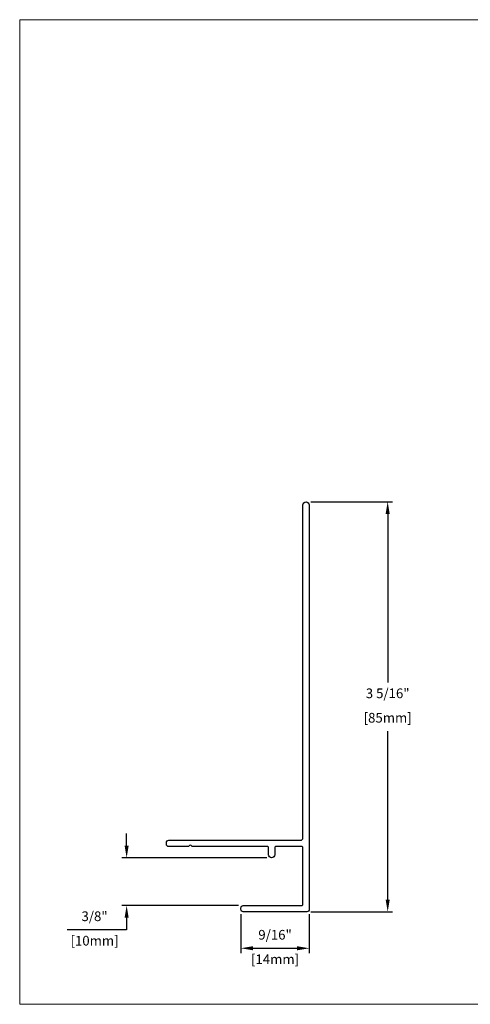
# Model space of a CAD drawing. Units: millimetres. Extents: x -6 to 226, y 320 to 426.
# Drawn here: x -6 to -3, y 329 to 337 of the extents above; entities that cross this region are included whole.
import ezdxf
from ezdxf.enums import TextEntityAlignment as Align

# ---------------------------------------------------------------- set-up
doc = ezdxf.new("R2010")
doc.units = ezdxf.units.MM
doc.layers.add('border', color=4, linetype='Continuous', lineweight=20)
doc.layers.add('Dim', color=8, linetype='Continuous', lineweight=30)
doc.layers.add('EZTrim', color=7, linetype='Continuous', lineweight=30, true_color=0x008f3d)
doc.layers.add('TEXT', color=6, linetype='Continuous')
doc.styles.add('DIM', font='simplex.shx')
doc.styles.add('EZ-Metric', font='simplex.shx', dxfattribs={"height": 0.0787})
doc.styles.get("Standard").update_dxf_attribs({"font": 'arial.ttf'})
doc.dimstyles.new('EZ-x1', dxfattribs={"dimtxt": 0.0787, "dimasz": 0.0984, "dimexe": 0.03937, "dimexo": 0.03937, "dimgap": 0.03937, "dimtad": 1, "dimtih": 1, "dimtoh": 1, "dimdec": 4, "dimzin": 4, "dimdsep": 46, "dimlunit": 5, "dimtxsty": 'EZ-Metric', "dimcen": 0.15, "dimazin": 3, "dimtfac": 1, "dimtdec": 4, "dimtofl": 0, "dimtmove": 0, "dimatfit": 1, "dimfxl": 1, "dimfrac": 2, "dimarcsym": 0})

# ---------------------------------------------------------------- blocks, each defined once
blk = doc.blocks.new('TITLEBLOCK')
at = {"layer": 'border', "color": 4}
blk.add_lwpolyline([(260.35, -3.62), (-6.35, -3.62), (-6.35, 199.58), (260.35, 199.58)], close=True, dxfattribs=at)
at = {"layer": 'TEXT', "color": 2, "lineweight": 30, "flags": 104}
blk.add_attdef('DESCRIPTION', text='', height=2.54, dxfattribs=at).set_placement((211.52, 16.67), align=Align.MIDDLE_CENTER)
at = {"layer": 'TEXT', "color": 3, "linetype": 'Continuous', "ltscale": 2, "style": 'DIM'}
for tag, p in [('SCALE', (226.92, 8.79)), ('DATEDWN', (226.91, 4.31))]:
    blk.add_attdef(tag, text='', height=1.58, dxfattribs=at).set_placement(p, align=Align.TOP_CENTER)
at = {"layer": 'TEXT', "color": 2, "linetype": 'Continuous', "ltscale": 2, "style": 'DIM'}
blk.add_attdef('DWGNUMBER', text='', height=2.54, dxfattribs=at).set_placement((247.47, 1.31), align=Align.MIDDLE)
blk = doc.blocks.new('*D431')
at = {"layer": 'Defpoints', "color": 0, "transparency": 16777216}
for p in [(-4.0253, 332.6638), (-4.0253, 329.3323), (-3.363, 329.3323)]:
    blk.add_point(p, dxfattribs=at)
at = {"layer": 'Dim', "color": 0, "lineweight": -2, "transparency": 16777216}
for p, q in [((-3.9859, 332.6638), (-3.3236, 332.6638)), ((-3.363, 332.5654), (-3.363, 331.1967)), ((-3.363, 329.4307), (-3.363, 330.7993)), ((-3.9859, 329.3323), (-3.3236, 329.3323))]:
    blk.add_line(p, q, dxfattribs=at)
at = {"layer": 'Dim', "color": 0, "transparency": 16777216}
for points in [[(-3.3794, 332.5654), (-3.3466, 332.5654), (-3.363, 332.6638)], [(-3.3794, 329.4307), (-3.3466, 329.4307), (-3.363, 329.3323)]]:
    blk.add_solid(points, dxfattribs=at)
at = {"layer": 'Dim', "color": 0, "transparency": 16777216, "char_height": 0.0787, "attachment_point": 5, "style": 'EZ-Metric'}
for s, insert in [('3 5/16"', (-3.363, 331.0973)), ('[85mm]', (-3.363, 330.8987))]:
    blk.add_mtext(s, dxfattribs=dict(at, insert=insert))
blk = doc.blocks.new('*D432')
at = {"layer": 'Defpoints', "color": 0, "transparency": 16777216}
for p in [(-4.3048, 329.7712), (-5.4819, 329.3834), (-4.5351, 329.3834)]:
    blk.add_point(p, dxfattribs=at)
at = {"layer": 'Dim', "color": 0, "lineweight": -2, "transparency": 16777216}
for p, q in [((-5.4819, 329.8696), (-5.4819, 329.968)), ((-4.3442, 329.7712), (-5.5213, 329.7712)), ((-4.5745, 329.3834), (-5.5213, 329.3834)), ((-5.4819, 329.285), (-5.4819, 329.1866)), ((-5.4819, 329.1866), (-5.9635, 329.1866))]:
    blk.add_line(p, q, dxfattribs=at)
at = {"layer": 'Dim', "color": 0, "transparency": 16777216}
for points in [[(-5.4983, 329.8696), (-5.4655, 329.8696), (-5.4819, 329.7712)], [(-5.4983, 329.285), (-5.4655, 329.285), (-5.4819, 329.3834)]]:
    blk.add_solid(points, dxfattribs=at)
at = {"layer": 'Dim', "color": 0, "transparency": 16777216, "char_height": 0.0787, "attachment_point": 5, "style": 'EZ-Metric'}
for s, insert in [('3/8"', (-5.7424, 329.286)), ('[10mm]', (-5.7424, 329.0873))]:
    blk.add_mtext(s, dxfattribs=dict(at, insert=insert))
blk = doc.blocks.new('*D433')
at = {"layer": 'Defpoints', "color": 0, "transparency": 16777216}
for p in [(-4.5548, 329.3519), (-3.9997, 329.3519), (-3.9997, 329.036)]:
    blk.add_point(p, dxfattribs=at)
at = {"layer": 'Dim', "color": 0, "lineweight": -2, "transparency": 16777216}
for p, q in [((-4.5548, 329.3126), (-4.5548, 328.9967)), ((-3.9997, 329.3126), (-3.9997, 328.9967)), ((-4.4564, 329.036), (-4.0981, 329.036))]:
    blk.add_line(p, q, dxfattribs=at)
at = {"layer": 'Dim', "color": 0, "transparency": 16777216}
for points in [[(-4.4564, 329.0524), (-4.4564, 329.0196), (-4.5548, 329.036)], [(-4.0981, 329.0524), (-4.0981, 329.0196), (-3.9997, 329.036)]]:
    blk.add_solid(points, dxfattribs=at)
at = {"layer": 'Dim', "color": 0, "transparency": 16777216, "char_height": 0.0787, "attachment_point": 5, "style": 'EZ-Metric'}
for s, insert in [('9/16"', (-4.2772, 329.1354)), ('[14mm]', (-4.2772, 328.9367))]:
    blk.add_mtext(s, dxfattribs=dict(at, insert=insert))

msp = doc.modelspace()

# ---------------------------------------------------------------- linework, layer by layer
at = {"layer": 'EZTrim'}
msp.add_lwpolyline([(-4.95232, 329.86648, 0.4975186), (-4.97619, 329.86648, -0.2350193), (-4.98404, 329.86258), (-5.13945, 329.86258, -0.4142136), (-5.15914, 329.88226), (-5.15914, 329.89407, -0.4142136), (-5.13945, 329.91376), (-4.07056, 329.91376, 0.4142136), (-4.05087, 329.93344), (-4.05087, 332.63816, -1), (-3.99969, 332.63816), (-3.99969, 329.35195, -0.4142136), (-4.01937, 329.33226), (-4.53512, 329.33226, -0.4142136), (-4.55481, 329.35195), (-4.55481, 329.36376, -0.4142136), (-4.53512, 329.38344), (-4.06071, 329.38344, 0.4142136), (-4.05087, 329.39329), (-4.05087, 329.85273, 0.4142136), (-4.06071, 329.86258), (-4.27036, 329.86258, 0.4142136), (-4.2802, 329.85273), (-4.2802, 329.79585, -1), (-4.32941, 329.79585), (-4.32941, 329.85273, 0.4142136), (-4.33926, 329.86258), (-4.94447, 329.86258, -0.2350193)], format="xyb", close=True, dxfattribs=at)

# ---------------------------------------------------------------- block references
at = {"xscale": 0.03937, "yscale": 0.03937, "zscale": 0.03937}
msp.add_blockref('TITLEBLOCK', (-6.1, 328.72317), dxfattribs=at)

# ---------------------------------------------------------------- dimensions: what is measured, and where the dimension line sits
at = {"layer": 'Dim'}
for base, p1, p2, picture, middle in [((-3.363, 329.33226), (-4.02528, 332.66375), (-4.02528, 329.33226), '*D431', (-3.363, 330.99801)), ((-5.48192, 329.38344), (-4.30481, 329.77124), (-4.53512, 329.38344), '*D432', (-5.7424, 329.18664))]:
    dim = msp.add_linear_dim(base=base, p1=p1, p2=p2, angle=90, dimstyle='EZ-x1', override={"dimpost": '"\\X'}, dxfattribs=at)
    dim.commit()
    dim.dimension.update_dxf_attribs({"geometry": picture, "text_midpoint": middle})
dim = msp.add_linear_dim(base=(-3.99969, 329.03602), p1=(-4.55481, 329.35195), p2=(-3.99969, 329.35195), dimstyle='EZ-x1', override={"dimpost": '"\\X'}, dxfattribs=at)
dim.commit()
dim.dimension.update_dxf_attribs({"geometry": '*D433', "text_midpoint": (-4.27725, 329.03602)})

doc.saveas('drawing.dxf')
